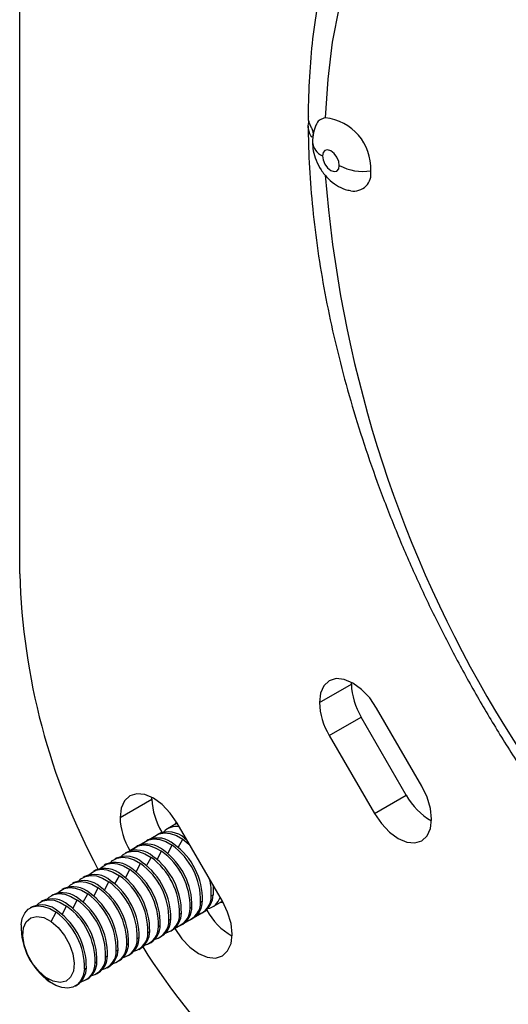
# Model space of a CAD drawing. Units: inches. Extents: x 0.3 to 16.7, y 0.1 to 10.9.
# Drawn here: x 13.4 to 13.8, y 7.8 to 8.7 of the extents above; entities that cross this region are included whole.
import ezdxf

# ---------------------------------------------------------------- set-up
doc = ezdxf.new("R2010")
doc.units = ezdxf.units.IN
doc.header["$MEASUREMENT"] = 0

msp = doc.modelspace()

# ---------------------------------------------------------------- linework, layer by layer
at = {"color": 7, "linetype": 'Continuous', "lineweight": 25}
for p, q in [((13.350017, 8.19452452), (13.350017, 9.43219465)), ((13.6393432, 8.09844731), (13.63937507, 8.10000494)), ((13.61150435, 8.08237629), (13.6393432, 8.09844731)), ((13.70077451, 8.00924674), (13.66140443, 8.07743772)), ((13.62006585, 8.0535657), (13.6479047, 8.06963673)), ((13.68727477, 8.00144575), (13.6479047, 8.06963673)), ((13.62006585, 8.0535657), (13.65943592, 7.98537473)), ((13.43751154, 7.98189972), (13.46535038, 7.99797075)), ((13.46535038, 7.99797075), (13.46538226, 7.99952838)), ((13.65943592, 7.98537473), (13.68727477, 8.00144575)), ((13.4874133, 7.97695824), (13.47889671, 7.97204172)), ((13.5267817, 7.90877018), (13.48741162, 7.97696115)), ((13.46208622, 7.96233723), (13.46048024, 7.96141012)), ((13.46234507, 7.96248279), (13.46943298, 7.96657455)), ((13.47129445, 7.96765303), (13.46968848, 7.96672592)), ((13.47155331, 7.96779859), (13.47391189, 7.96916017)), ((13.47408474, 7.96886077), (13.47391189, 7.96916017)), ((13.48829701, 7.95572378), (13.49219043, 7.96298451)), ((13.49379641, 7.96391162), (13.49579773, 7.96243599)), ((13.44607304, 7.95308914), (13.45101651, 7.95594295)), ((13.44607304, 7.95308914), (13.44621838, 7.95283739)), ((13.45287798, 7.95702143), (13.45127201, 7.95609432)), ((13.45313684, 7.95716699), (13.46022475, 7.96125875)), ((13.47908878, 7.95040798), (13.4829822, 7.95766871)), ((13.43446151, 7.94638983), (13.43285554, 7.94546272)), ((13.44366975, 7.95170563), (13.44206377, 7.95077852)), ((13.46067231, 7.93977638), (13.46456573, 7.9470371)), ((13.46988054, 7.94509218), (13.47377396, 7.95235291)), ((13.42525328, 7.94107403), (13.4236473, 7.94014692)), ((13.44225584, 7.92914478), (13.44614926, 7.9364055)), ((13.45146407, 7.93446058), (13.45535749, 7.9417213)), ((13.40683681, 7.93044243), (13.40523083, 7.92951532)), ((13.41604504, 7.93575823), (13.41443907, 7.93483112)), ((13.4330476, 7.92382898), (13.43694102, 7.9310897)), ((13.38842034, 7.91981083), (13.38681436, 7.91888372)), ((13.39762857, 7.92512663), (13.3960226, 7.92419952)), ((13.41463113, 7.91319737), (13.41852455, 7.9204581)), ((13.42383937, 7.91851318), (13.42773279, 7.9257739)), ((13.3792121, 7.91449502), (13.37760613, 7.91356791)), ((13.4054229, 7.90788157), (13.40931632, 7.9151423)), ((13.51706772, 7.91338635), (13.5186737, 7.91431346)), ((13.36079563, 7.90386342), (13.35918966, 7.90293631)), ((13.37000387, 7.90917922), (13.36839789, 7.90825211)), ((13.38700643, 7.89724997), (13.39089985, 7.9045107)), ((13.39621466, 7.90256577), (13.40010808, 7.9098265)), ((13.49865125, 7.90275474), (13.50025723, 7.90368185)), ((13.50785948, 7.90807054), (13.50946546, 7.90899765)), ((13.51826359, 7.9038489), (13.52678338, 7.90876727)), ((13.37734087, 7.89108133), (13.38169161, 7.8991949)), ((13.48023478, 7.89212314), (13.48184076, 7.89305025)), ((13.48544311, 7.88489816), (13.51328196, 7.90096919)), ((13.48944301, 7.89743894), (13.49104899, 7.89836605)), ((13.49984712, 7.8932173), (13.5014531, 7.89414441)), ((13.50905536, 7.8985331), (13.51066133, 7.89946021)), ((13.51328196, 7.90096919), (13.51310532, 7.90127514)), ((13.47102655, 7.88680734), (13.47263252, 7.88773445)), ((13.48529402, 7.88515641), (13.48544311, 7.88489816)), ((13.49063889, 7.8879015), (13.49224486, 7.88882861)), ((13.45261008, 7.87617574), (13.45421605, 7.87710285)), ((13.46181831, 7.88149154), (13.46342429, 7.88241865)), ((13.47222242, 7.8772699), (13.47382839, 7.87819701)), ((13.48143065, 7.8825857), (13.48303663, 7.88351281)), ((13.44340184, 7.87085994), (13.44500782, 7.87178705)), ((13.45380595, 7.86663829), (13.45541192, 7.8675654)), ((13.46301418, 7.87195409), (13.46462016, 7.8728812)), ((13.42498537, 7.86022834), (13.42659135, 7.86115545)), ((13.43419361, 7.86554414), (13.43579958, 7.86647125)), ((13.44459771, 7.86132249), (13.44620369, 7.8622496)), ((13.4065689, 7.84959673), (13.40817488, 7.85052384)), ((13.41577714, 7.85491254), (13.41738311, 7.85583965)), ((13.42618124, 7.85069089), (13.42778722, 7.851618)), ((13.43538948, 7.85600669), (13.43699545, 7.8569338)), ((13.37280306, 7.84220978), (13.37605458, 7.8384849)), ((13.41697301, 7.84537509), (13.41857898, 7.8463022)), ((13.39855654, 7.83474349), (13.40016251, 7.8356706)), ((13.40776477, 7.84005929), (13.40937075, 7.8409864))]:
    msp.add_line(p, q, dxfattribs=at)
at = {"color": 7, "linetype": 'Continuous', "lineweight": 25, "flags": 128}
for points in [[(13.62863318, 8.6897201), (13.62272319, 8.65884899), (13.61866373, 8.62655265), (13.61647039, 8.59295516)], [(13.62883898, 8.55115162), (13.62827621, 8.55474362), (13.62667357, 8.55843854), (13.62427504, 8.56167385), (13.62144579, 8.56395701), (13.61861653, 8.56494043), (13.61621801, 8.5644744), (13.61461537, 8.56262986), (13.61405259, 8.55968762)], [(13.61405259, 8.55968762), (13.61461537, 8.55609562), (13.61621801, 8.55240071), (13.61861653, 8.5491654), (13.62144579, 8.54688223), (13.62427504, 8.54589881), (13.62667357, 8.54636485), (13.62827621, 8.54820939), (13.62883898, 8.55115162)], [(13.66140443, 8.07743772), (13.65535053, 8.0862968), (13.64830062, 8.09373873), (13.64073514, 8.09925635), (13.63316965, 8.10247365), (13.62611974, 8.10317137), (13.62006585, 8.10130197), (13.61542053, 8.09699284), (13.61250036, 8.09053764), (13.61150435, 8.08237629)], [(13.65943592, 7.98537473), (13.66548982, 7.97651565), (13.67253973, 7.96907372), (13.68010522, 7.96355609), (13.6876707, 7.96033879), (13.69472061, 7.95964107), (13.70077451, 7.96151047), (13.70541982, 7.9658196), (13.70833999, 7.9722748), (13.70933601, 7.98043616), (13.70833999, 7.98974749), (13.70541982, 7.99957424), (13.70077451, 8.00924674)], [(13.48741162, 7.97696115), (13.48135772, 7.98582023), (13.47430781, 7.99326216), (13.46674233, 7.99877979), (13.45917684, 8.00199709), (13.45212693, 8.00269481), (13.44607304, 8.00082541), (13.44142772, 7.99651628), (13.43850755, 7.99006108), (13.43751154, 7.98189972)], [(13.48556123, 7.97588907), (13.48564135, 7.976089), (13.48665734, 7.97823692)], [(13.4570495, 7.95857417), (13.45870135, 7.96017815), (13.46257278, 7.96238491), (13.46712023, 7.9632439), (13.47216893, 7.96272211), (13.47752486, 7.9608396), (13.4829822, 7.95766871)], [(13.46625774, 7.96388997), (13.46790958, 7.96549395), (13.47178102, 7.96770071), (13.47632846, 7.9685597), (13.48137716, 7.96803791), (13.48673309, 7.9661554), (13.49219043, 7.96298451)], [(13.49219043, 7.96298451), (13.49753946, 7.95864709), (13.49853385, 7.95769689)], [(13.44784127, 7.95325837), (13.44949311, 7.95486235), (13.45336455, 7.95706911), (13.45791199, 7.9579281), (13.46296069, 7.95740631), (13.46831662, 7.9555238), (13.47377396, 7.95235291)], [(13.4294248, 7.94262677), (13.43107664, 7.94423075), (13.43494808, 7.9464375), (13.43949552, 7.94729649), (13.44454422, 7.94677471), (13.44990015, 7.9448922), (13.45535749, 7.9417213)], [(13.43863303, 7.94794257), (13.44028488, 7.94954655), (13.44415631, 7.95175331), (13.44870376, 7.9526123), (13.45375246, 7.95209051), (13.45910839, 7.950208), (13.46456573, 7.9470371)], [(13.41100833, 7.93199517), (13.41266017, 7.93359915), (13.41653161, 7.9358059), (13.42107905, 7.93666489), (13.42612775, 7.93614311), (13.43148368, 7.93426059), (13.43694102, 7.9310897)], [(13.42021656, 7.93731097), (13.42186841, 7.93891495), (13.42573984, 7.9411217), (13.43028729, 7.94198069), (13.43533599, 7.94145891), (13.44069192, 7.9395764), (13.44614926, 7.9364055)], [(13.40180009, 7.92667937), (13.40345194, 7.92828334), (13.40732337, 7.9304901), (13.41187082, 7.93134909), (13.41691952, 7.93082731), (13.42227545, 7.92894479), (13.42773279, 7.9257739)], [(13.38338362, 7.91604777), (13.38503547, 7.91765174), (13.3889069, 7.9198585), (13.39345435, 7.92071749), (13.39850305, 7.9201957), (13.40385898, 7.91831319), (13.40931632, 7.9151423)], [(13.39259186, 7.92136357), (13.3942437, 7.92296754), (13.39811514, 7.9251743), (13.40266258, 7.92603329), (13.40771128, 7.9255115), (13.41306721, 7.92362899), (13.41852455, 7.9204581)], [(13.51839633, 7.92329406), (13.51869139, 7.92060517), (13.5186737, 7.91431346)], [(13.36496715, 7.90541617), (13.366619, 7.90702014), (13.37049043, 7.9092269), (13.37503788, 7.91008589), (13.38008658, 7.9095641), (13.38544251, 7.90768159), (13.39089985, 7.9045107)], [(13.37417539, 7.91073197), (13.37582723, 7.91233594), (13.37969867, 7.9145427), (13.38424611, 7.91540169), (13.38929481, 7.9148799), (13.39465074, 7.91299739), (13.40010808, 7.9098265)], [(13.35117729, 7.88808307), (13.35225933, 7.89363528), (13.35436411, 7.89823462), (13.35741076, 7.90170434), (13.3612822, 7.9039111), (13.36582964, 7.90477009), (13.37087834, 7.9042483), (13.37623427, 7.90236579), (13.38169161, 7.8991949)], [(13.48544311, 7.88489816), (13.49149701, 7.87603908), (13.49854692, 7.86859715), (13.50611241, 7.86307953), (13.51367789, 7.85986223), (13.5207278, 7.85916451), (13.5267817, 7.86103391), (13.53142701, 7.86534304), (13.53434718, 7.87179824), (13.5353432, 7.87995959), (13.53434718, 7.88927092), (13.53142701, 7.89909768), (13.5267817, 7.90877018)], [(13.52751371, 7.90747124), (13.52681391, 7.90749993), (13.5249281, 7.90769624)], [(13.37280306, 7.84220978), (13.36661371, 7.84756385), (13.36110959, 7.85446381), (13.35673662, 7.86235065), (13.35384907, 7.87058545), (13.35268088, 7.87850106), (13.35332668, 7.8854562), (13.35573415, 7.89088742), (13.35970826, 7.89435471), (13.36492704, 7.89557717), (13.37096771, 7.89445576), (13.37734087, 7.89108133)], [(13.37734087, 7.89108133), (13.38353023, 7.88572726), (13.38903435, 7.8788273), (13.39340731, 7.87094046), (13.39629486, 7.86270566), (13.39746306, 7.85479005), (13.39681726, 7.84783491), (13.39440979, 7.84240369), (13.39043568, 7.8389364), (13.3852169, 7.83771394), (13.37917623, 7.83883536), (13.37280306, 7.84220978)], [(13.4065689, 7.84959673), (13.40548687, 7.84404452), (13.40338208, 7.83944518), (13.40033543, 7.83597546), (13.396464, 7.8337687), (13.39191655, 7.83290971), (13.38686785, 7.8334315), (13.38151192, 7.83531401), (13.37605458, 7.8384849)]]:
    msp.add_lwpolyline(points, dxfattribs=at)
at = {"color": 7, "linetype": 'Continuous', "lineweight": 25}
for centre, radius, start, end in [((13.61174557, 8.54865914), 0.0445473, 357.32560691, 83.91159088), ((13.62012584, 8.57317371), 0.0147905, 185.52993663, 245.75633715), ((13.6495883, 8.59111353), 0.04502764, 242.56041699, 278.5006892), ((13.6414006, 8.54393669), 0.01507737, 260.09006557, 10.09922146), ((14.68949518, 8.62557629), 1.07608693, 184.41031389, 235.58402921), ((13.9342583, 8.21113382), 0.58447734, 181.62841367, 207.99854604), ((13.69895199, 8.10048359), 0.05964357, 181.95649864, 211.1437278), ((13.67111314, 8.08441256), 0.05964357, 181.95649864, 211.1437278), ((13.52495918, 8.00000702), 0.05964357, 181.95649864, 211.1437278), ((13.73707818, 8.02802638), 0.05645271, 208.08932964, 240.52867543), ((13.49712033, 7.983936), 0.05964357, 181.95649864, 211.1437278), ((13.48617664, 7.95950401), 0.01445139, 77.31217998, 137.82960221), ((13.47035833, 7.94255077), 0.02144602, 48.43119944, 112.68830906), ((13.47956657, 7.94786657), 0.02144602, 48.43119944, 112.68830906), ((13.45194186, 7.93191917), 0.02144602, 48.43119944, 112.68830906), ((13.4611501, 7.93723497), 0.02144602, 48.43119944, 112.68830906), ((13.44035847, 7.90467605), 0.059907, 359.0490981, 54.22546196), ((13.44796073, 7.90906474), 0.059907, 359.0490981, 54.22546196), ((13.44956671, 7.90999185), 0.059907, 359.0490981, 54.22546196), ((13.44273363, 7.92660337), 0.02144602, 48.43119944, 112.68830906), ((13.42954426, 7.89843314), 0.059907, 359.0490981, 54.22546196), ((13.43115024, 7.89936025), 0.059907, 359.0490981, 54.22546196), ((13.4387525, 7.90374894), 0.059907, 359.0490981, 54.22546196), ((13.42431716, 7.91597176), 0.02144602, 48.43119944, 112.68830906), ((13.43352539, 7.92128757), 0.02144602, 48.43119944, 112.68830906), ((13.41112779, 7.88780153), 0.059907, 359.0490981, 54.22546196), ((13.41273377, 7.88872864), 0.059907, 359.0490981, 54.22546196), ((13.42033603, 7.89311733), 0.059907, 359.0490981, 54.22546196), ((13.421942, 7.89404444), 0.059907, 359.0490981, 54.22546196), ((13.41510892, 7.91065596), 0.02144602, 48.43119944, 112.68830906), ((13.40191956, 7.88248573), 0.059907, 359.0490981, 54.22546196), ((13.40352554, 7.88341284), 0.059907, 359.0490981, 54.22546196), ((13.47233075, 7.91647789), 0.04484366, 356.04686519, 14.93298623), ((13.39669245, 7.90002436), 0.02144602, 48.43119944, 112.68830906), ((13.40590069, 7.90534016), 0.02144602, 48.43119944, 112.68830906), ((13.38350309, 7.87185413), 0.059907, 359.0490981, 54.22546196), ((13.38510907, 7.87278124), 0.059907, 359.0490981, 54.22546196), ((13.39271132, 7.87716993), 0.059907, 359.0490981, 54.22546196), ((13.3943173, 7.87809704), 0.059907, 359.0490981, 54.22546196), ((13.37827598, 7.88939276), 0.02144602, 48.43119944, 112.68830906), ((13.38748422, 7.89470856), 0.02144602, 48.43119944, 112.68830906), ((13.3666926, 7.86214964), 0.059907, 359.0490981, 54.22546196), ((13.37429485, 7.86653833), 0.059907, 359.0490981, 54.22546196), ((13.37590083, 7.86746544), 0.059907, 359.0490981, 54.22546196), ((13.50074786, 7.9127791), 0.01633115, 284.67031642, 2.1309428), ((13.5007523, 7.91439319), 0.01792157, 303.5669381, 359.74509193), ((13.5110589, 7.91641009), 0.01443617, 282.12875048, 342.73434439), ((13.36906775, 7.88407696), 0.02144602, 48.43119944, 112.68830906), ((13.35587839, 7.85590673), 0.059907, 359.0490981, 54.22546196), ((13.35748436, 7.85683384), 0.059907, 359.0490981, 54.22546196), ((13.36508662, 7.86122253), 0.059907, 359.0490981, 54.22546196), ((13.48233139, 7.9021475), 0.01633115, 284.67031642, 2.1309428), ((13.48233583, 7.90376159), 0.01792157, 303.5669381, 359.74509193), ((13.49153963, 7.9074633), 0.01633115, 284.67031642, 2.1309428), ((13.49154407, 7.90907739), 0.01792157, 303.5669381, 359.74509193), ((13.34667015, 7.85059093), 0.059907, 359.0490981, 54.22546196), ((13.34827613, 7.85151804), 0.059907, 359.0490981, 54.22546196), ((13.46391936, 7.89312998), 0.01792157, 303.5669381, 359.74509193), ((13.47312316, 7.89683169), 0.01633115, 284.67031642, 2.1309428), ((13.4731276, 7.89844579), 0.01792157, 303.5669381, 359.74509193), ((13.56308537, 7.92754981), 0.05645271, 208.08932964, 240.52867543), ((13.41107605, 7.88708887), 0.059907, 179.0490981, 234.22546196), ((13.45470669, 7.88620009), 0.01633115, 284.67031642, 2.1309428), ((13.45471113, 7.88781418), 0.01792157, 303.5669381, 359.74509193), ((13.46391492, 7.89151589), 0.01633115, 284.67031642, 2.1309428), ((13.43629022, 7.87556849), 0.01633115, 284.67031642, 2.1309428), ((13.43629466, 7.87718258), 0.01792157, 303.5669381, 359.74509193), ((13.44549845, 7.88088429), 0.01633115, 284.67031642, 2.1309428), ((13.44550289, 7.88249838), 0.01792157, 303.5669381, 359.74509193), ((13.42708198, 7.87025269), 0.01633115, 284.67031642, 2.1309428), ((13.42708642, 7.87186678), 0.01792157, 303.5669381, 359.74509193), ((13.95615258, 8.18183282), 0.58882779, 212.10044252, 238.27260302), ((13.40866551, 7.85962109), 0.01633115, 284.67031642, 2.1309428), ((13.40866995, 7.86123518), 0.01792157, 303.5669381, 359.74509193), ((13.41787375, 7.86493689), 0.01633115, 284.67031642, 2.1309428), ((13.41787819, 7.86655098), 0.01792157, 303.5669381, 359.74509193), ((13.39025348, 7.85060358), 0.01792157, 303.5669381, 359.74509193), ((13.39945728, 7.85430529), 0.01633115, 284.67031642, 2.1309428), ((13.39946172, 7.85591938), 0.01792157, 303.5669381, 359.74509193)]:
    msp.add_arc(centre, radius, start, end, dxfattribs=at)
for points, knots in [([(13.75825144, 8.94165255), (13.75498249, 8.93962993), (13.74452223, 8.93315778), (13.72817505, 8.9201598), (13.70925537, 8.90282094), (13.69176496, 8.88354617), (13.67565922, 8.86251675), (13.66100829, 8.83973624), (13.64785578, 8.81526442), (13.63625464, 8.78915965), (13.62625395, 8.76149786), (13.61789698, 8.73236877), (13.61122241, 8.7018729), (13.60624442, 8.67012661), (13.60302105, 8.6372261), (13.60179429, 8.61164971), (13.60169553, 8.59705218), (13.60167471, 8.59397577)], [0, 0, 0, 0, 0.032037743, 0.102517103, 0.17311645, 0.244012059, 0.315349499, 0.38723136, 0.459710234, 0.532788172, 0.606422877, 0.680539288, 0.755043889, 0.829838534, 0.904831311, 0.979943302, 1, 1, 1, 1]), ([(13.60185658, 8.59396425), (13.60178662, 8.59362214), (13.6011768, 8.59064008), (13.60270651, 8.58770221), (13.60406072, 8.58510138)], [0, 0, 0, 0, 0.114722836, 1, 1, 1, 1]), ([(13.60406072, 8.57705649), (13.60288039, 8.57966087), (13.60094246, 8.5839369), (13.60211761, 8.58827798), (13.60257702, 8.58997507)], [0, 0, 0, 0, 0.609063791, 1, 1, 1, 1]), ([(13.61647039, 8.59295516), (13.61497266, 8.59241397), (13.61197815, 8.59133192), (13.60952469, 8.58914252), (13.60879706, 8.58696406), (13.60861066, 8.58640599)], [0, 0, 0, 0, 0.426702591, 0.853133736, 1, 1, 1, 1]), ([(13.60168946, 8.58572239), (13.601731, 8.5809382), (13.60187344, 8.56453454), (13.60338184, 8.5359294), (13.60681543, 8.49974476), (13.61195915, 8.46298754), (13.61873998, 8.42579137), (13.62714035, 8.38826252), (13.63712315, 8.35051484), (13.64865202, 8.31265994), (13.66168608, 8.27480987), (13.67618135, 8.2370764), (13.69209041, 8.19957104), (13.70936263, 8.16240477), (13.72794413, 8.12568783), (13.74777798, 8.08952944), (13.76880418, 8.05403764), (13.79095969, 8.01931918), (13.81417883, 7.98547885), (13.8383936, 7.95261898), (13.86353404, 7.92083915), (13.88952831, 7.89023624), (13.91630288, 7.86090415), (13.94378282, 7.83293426), (13.97189179, 7.80641288), (14.000553, 7.78143067), (14.02968637, 7.75804708), (14.05921921, 7.73642367), (14.08637772, 7.71812396), (14.10374245, 7.70790385), (14.11108483, 7.70358245)], [0, 0, 0, 0, 0.015230142, 0.052219924, 0.089187181, 0.126130145, 0.163043661, 0.199925672, 0.236776351, 0.273597433, 0.310391721, 0.347162727, 0.383914433, 0.420651113, 0.457377226, 0.494097349, 0.530816127, 0.567537718, 0.604265809, 0.641005133, 0.677760414, 0.71453633, 0.751337454, 0.788168156, 0.825032453, 0.861933786, 0.898874696, 0.935856364, 0.972877973, 1, 1, 1, 1]), ([(13.60406072, 8.58510138), (13.60417143, 8.5848942), (13.60439286, 8.58447982), (13.60484789, 8.58344068), (13.60540044, 8.58192099), (13.60580134, 8.58024961), (13.60597965, 8.57899806), (13.60599645, 8.57844483), (13.60600478, 8.57817036)], [0, 0, 0, 0, 0.130095662, 0.260203463, 0.513406937, 0.758966605, 0.880418271, 1, 1, 1, 1]), ([(13.60845874, 8.58645443), (13.60758691, 8.58417466), (13.60577442, 8.57943516), (13.60553067, 8.57436976), (13.60540417, 8.57174089)], [0, 0, 0, 0, 0.481013546, 1, 1, 1, 1]), ([(13.60600478, 8.57817036), (13.6059966, 8.57791555), (13.60598019, 8.57740411), (13.60580327, 8.57661015), (13.6053994, 8.57601898), (13.60485036, 8.5761025), (13.60439475, 8.57651913), (13.60417249, 8.57687668), (13.60406072, 8.57705649)], [0, 0, 0, 0, 0.1202093271, 0.2412714802, 0.4869132663, 0.7389724745, 0.8687369516, 1, 1, 1, 1]), ([(13.60540417, 8.57174089), (13.60554826, 8.56919316), (13.60585531, 8.56376382), (13.60839351, 8.55547862), (13.61274914, 8.54707161), (13.6188185, 8.53962469), (13.62606124, 8.53396308), (13.63270376, 8.53047661), (13.63703967, 8.52966013), (13.6385804, 8.52937001)], [0, 0, 0, 0, 0.132436633, 0.282228618, 0.442801448, 0.615043082, 0.770992099, 0.918623593, 1, 1, 1, 1])]:
    msp.add_open_spline(points, degree=3, knots=knots, dxfattribs=at)

doc.saveas('drawing.dxf')
